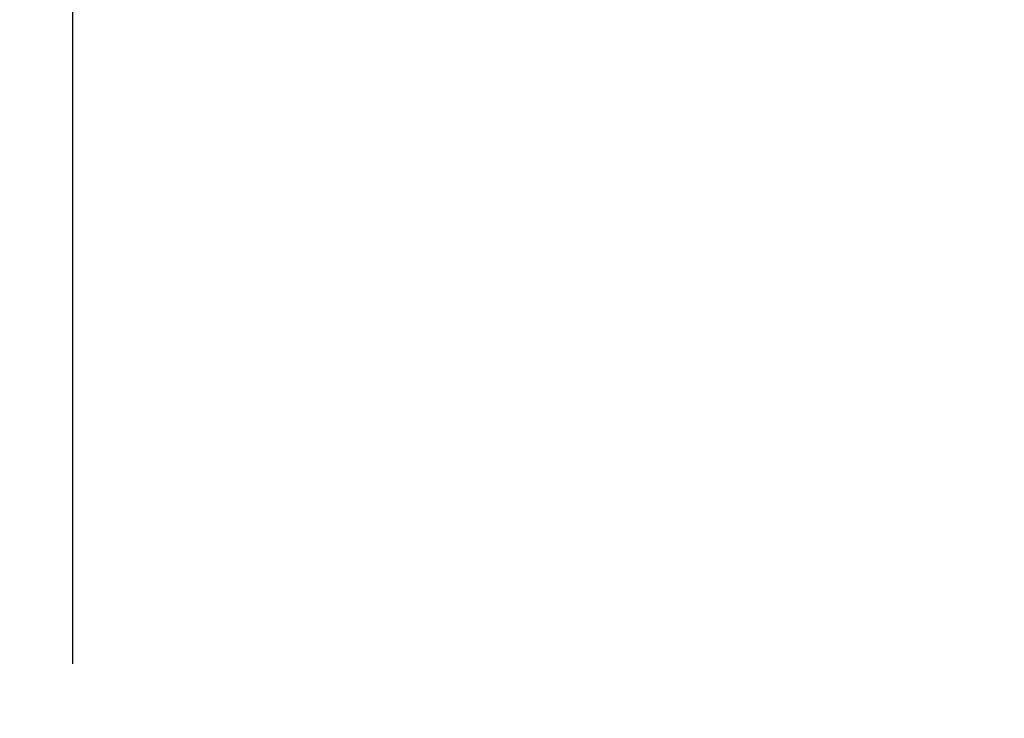
# Model space of a CAD drawing. Units: inches. Extents: x 0 to 165, y 0 to 108.
# Drawn here: x 60 to 64, y 71 to 74 of the extents above; entities that cross this region are included whole.
import ezdxf

# ---------------------------------------------------------------- set-up
doc = ezdxf.new("R2010")
doc.units = ezdxf.units.IN
doc.header["$LTSCALE"] = 5
doc.header["$MEASUREMENT"] = 0
doc.linetypes.add('SLD-Solid', pattern=[0])
doc.layers.add('SLD-0', color=179, linetype='SLD-Solid')
doc.styles.add('SLDTEXTSTYLE0', font='SWTXT.TTF', dxfattribs={"width": 0.775781})
doc.styles.add('SLDTEXTSTYLE3', font='SWTXT.TTF', dxfattribs={"width": 0.993})
doc.dimstyles.new('SLDDIMSTYLE2', dxfattribs={"dimtxt": 1.377953, "dimasz": 0.65, "dimexe": 0, "dimexo": 0.0625, "dimgap": 0.344488, "dimtad": 1, "dimrnd": 1e-09, "dimzin": 12, "dimdsep": 46, "dimtxsty": 'SLDTEXTSTYLE0', "dimblk1": 'NONE', "dimblk2": 'NONE', "dimsah": 1, "dimcen": 0.09, "dimadec": 0, "dimazin": 3, "dimtfac": 1, "dimtofl": 0, "dimtmove": 0, "dimatfit": 3, "dimldrblk": 'NONE', "dimfxl": 1, "dimfrac": 2, "dimtolj": 1, "dimtzin": 12, "dimarcsym": 0})

# ---------------------------------------------------------------- blocks, each defined once
blk = doc.blocks.new('_D_11')
at = {"layer": 'SLD-0', "color": 1}
for p, q in [((62.7008, 78.4277), (62.281, 78.4277)), ((62.281, 78.4277), (62.281, 76.2402)), ((68.3006, 78.4277), (68.7205, 78.4277)), ((68.7205, 78.4277), (68.7205, 76.2402)), ((60.5483, 71.6494), (60.5483, 77.6931)), ((70.8148, 71.4744), (70.8148, 77.6931)), ((60.5483, 76.4431), (58.0483, 76.4431)), ((70.8148, 76.4431), (73.3148, 76.4431)), ((62.281, 76.2402), (62.7008, 76.2402)), ((68.7205, 76.2402), (68.3006, 76.2402))]:
    blk.add_line(p, q, dxfattribs=at)
for points in [[(60.5483, 76.4431), (58.9883, 76.6431), (58.9883, 76.2431)], [(70.8148, 76.4431), (72.3748, 76.2431), (72.3748, 76.6431)]]:
    blk.add_solid(points, dxfattribs=at)
at = {"layer": 'SLD-0', "color": 1, "char_height": 1.37795, "attachment_point": 1, "style": 'SLDTEXTSTYLE3'}
for s, insert in [('260.77', (62.7008, 78.0165)), ('10.27', (63.2099, 75.9549))]:
    blk.add_mtext(s, dxfattribs=dict(at, insert=insert))
blk = doc.blocks.new('_None')

msp = doc.modelspace()

# ---------------------------------------------------------------- dimensions: what is measured, and where the dimension line sits
at = {"layer": 'SLD-0', "color": 1}
dim = msp.add_linear_dim(base=(60.548313, 76.443109), p1=(70.81482, 70.974441), p2=(60.548313, 71.149405), dimstyle='SLDDIMSTYLE2', dxfattribs=at)
dim.commit()
dim.dimension.update_dxf_attribs({"geometry": '_D_11', "text_midpoint": (65.500721, 76.443109), "dimtype": 160})

doc.saveas('drawing.dxf')
